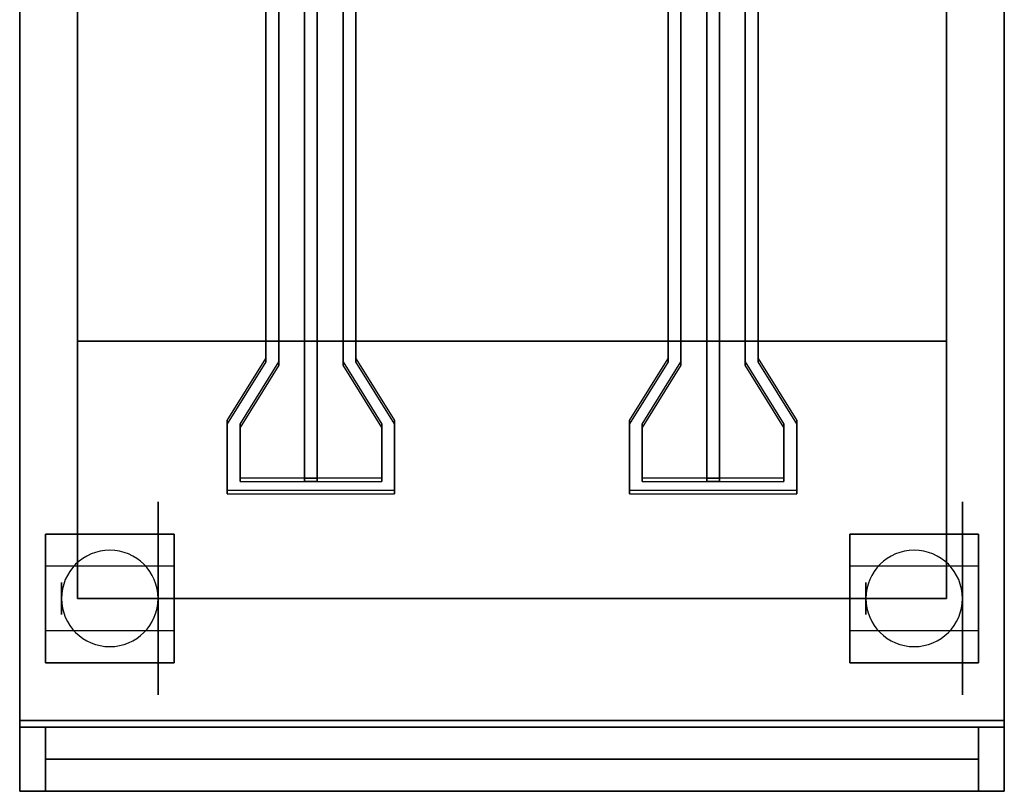
# Model space of a CAD drawing. Extents: x -131 to 131, y -18 to 18.
# Drawn here: x 45 to 60, y -12 to 0 of the extents above; entities that cross this region are included whole.
import ezdxf

# ---------------------------------------------------------------- set-up
doc = ezdxf.new("R2010")
doc.units = 0
for name, color, linetype in [('3D', 254, 'CONTINUOUS'), ('3D-BLACK', 250, 'CONTINUOUS'), ('3D-FLAT', 7, 'CONTINUOUS'), ('3D-MTRIM', 1, 'CONTINUOUS'), ('3D-NON', 43, 'CONTINUOUS'), ('3D-RED', 1, 'CONTINUOUS')]:
    doc.layers.add(name, color=color, linetype=linetype)

msp = doc.modelspace()

# ---------------------------------------------------------------- linework, layer by layer
at = {"layer": '3D', "extrusion": (-1, 0, 0)}
for centre in [(9, 1.5, -45.75), (9, 1.5, -47.5), (9, 1.5, -58.25), (9, 1.5, -60)]:
    msp.add_circle(centre, 0.25, dxfattribs=at)
at = {"layer": '3D'}
for centre, start, end in [((46.5, -9, 3.25), 0, 180), ((59, -9, 3.25), 0, 180), ((46.5, -9, 3.25), 180, 0), ((59, -9, 3.25), 180, 0)]:
    msp.add_arc(centre, 0.75, start, end, dxfattribs=at)
msp.add_3dface([(59.5, -9, 30), (46, -9, 30), (46, -5, 29), (59.5, -5, 29)], dxfattribs=at)
at = {"layer": '3D-BLACK', "extrusion": (-1, 0, 0)}
for centre in [(9, 1.5, -47.25), (9, 1.5, -59.75)]:
    msp.add_circle(centre, 1.5, dxfattribs=at)
at = {"layer": '3D-FLAT', "invisible_edges": 15}
for points in [[(45.1, 14.5, 36), (45.1, -12, 36), (46, -9, 36), (46, 13.5, 36)], [(60.4, -12, 36), (60.4, 14.5, 36), (59.5, 13.5, 36), (59.5, -9, 36)], [(60.4, -12, 36), (45.1, -12, 36), (46, -9, 36), (59.5, -9, 36)]]:
    msp.add_3dface(points, dxfattribs=at)
at = {"layer": '3D-FLAT'}
for points in [[(60.4, 14.4, 6), (45.1, 14.4, 6), (45.1, -10.9, 6), (60.4, -10.9, 6)], [(59.5, -5, 25.5), (46, -5, 25.5), (46, 13.5, 25.5), (59.5, 13.5, 25.5)], [(47.5, -8, 6), (45.5, -8, 6), (45.5, -10, 6), (47.5, -10, 6)], [(47.5, -8, 5.75), (45.5, -8, 5.75), (45.5, -10, 5.75), (47.5, -10, 5.75)], [(60, -8, 6), (58, -8, 6), (58, -10, 6), (60, -10, 6)], [(60, -8, 5.75), (58, -8, 5.75), (58, -10, 5.75), (60, -10, 5.75)], [(45.5, -8.5, 3.25), (45.5, -9.5, 3.25), (47.5, -9.5, 3.25), (47.5, -8.5, 3.25)], [(58, -8.5, 3.25), (58, -9.5, 3.25), (60, -9.5, 3.25), (60, -8.5, 3.25)], [(45.5, -11, 35), (45.1, -11, 35), (45.1, -12, 35), (45.5, -12, 35)], [(45.5, -11, 25), (45.1, -11, 25), (45.1, -12, 25), (45.5, -12, 25)], [(60.4, -11, 25), (45.1, -11, 25), (45.1, -12, 25), (60.4, -12, 25)], [(60.4, -11, 6), (45.1, -11, 6), (45.1, -12, 6), (60.4, -12, 6)], [(60.4, -11, 35), (60, -11, 35), (60, -12, 35), (60.4, -12, 35)], [(60.4, -11, 25), (60, -11, 25), (60, -12, 25), (60.4, -12, 25)]]:
    msp.add_3dface(points, dxfattribs=at)
at = {"layer": '3D-MTRIM'}
for points in [[(45.5, -11, 25), (45.5, -11.5, 25), (45.5, -11.5, 35), (45.5, -11, 35)], [(60, -11, 25), (45.5, -11, 25), (45.5, -11, 35), (60, -11, 35)], [(60, -11, 35), (45.5, -11, 35), (45.5, -11.5, 35), (60, -11.5, 35)], [(60, -11, 25), (45.5, -11, 25), (45.5, -11.5, 25), (60, -11.5, 25)], [(60, -11, 25), (60, -11.5, 25), (60, -11.5, 35), (60, -11, 35)], [(60, -11.5, 25), (45.5, -11.5, 25), (45.5, -11.5, 35), (60, -11.5, 35)]]:
    msp.add_3dface(points, dxfattribs=at)
at = {"layer": '3D-NON'}
for points in [[(45.1, 14.5, 35), (45.1, 14.5, 36), (45.1, -12, 36), (45.1, -12, 35)], [(45.1, 14.4, 6), (45.1, -10.9, 6), (45.1, -10.9, 34.9), (45.1, 14.4, 34.9)], [(60.4, -12, 35), (60.4, -12, 36), (60.4, 14.5, 36), (60.4, 14.5, 35)], [(60.4, -10.9, 6), (60.4, 14.4, 6), (60.4, 14.4, 34.9), (60.4, -10.9, 34.9)], [(46, 13.5, 35), (46, 13.5, 36), (46, -9, 36), (46, -9, 35)], [(59.5, -9, 35), (59.5, -9, 36), (59.5, 13.5, 36), (59.5, 13.5, 35)], [(59.5, -5, 29), (46, -5, 29), (46, -5, 25.5), (59.5, -5, 25.5)], [(45.5, -8, 5.75), (45.5, -10, 5.75), (45.5, -10, 6), (45.5, -8, 6)], [(47.5, -8, 5.75), (45.5, -8, 5.75), (45.5, -8, 6), (47.5, -8, 6)], [(47.5, -8, 5.75), (47.5, -10, 5.75), (47.5, -10, 6), (47.5, -8, 6)], [(58, -8, 5.75), (58, -10, 5.75), (58, -10, 6), (58, -8, 6)], [(60, -8, 5.75), (58, -8, 5.75), (58, -8, 6), (60, -8, 6)], [(60, -8, 5.75), (60, -10, 5.75), (60, -10, 6), (60, -8, 6)], [(45.5, -8.5, 1.25), (45.5, -9.5, 1.25), (45.5, -9.5, 3.25), (45.5, -8.5, 3.25)], [(47.5, -8.5, 3.25), (47.5, -9.5, 3.25), (47.5, -9.5, 1.25), (47.5, -8.5, 1.25)], [(58, -8.5, 1.25), (58, -9.5, 1.25), (58, -9.5, 3.25), (58, -8.5, 3.25)], [(60, -8.5, 3.25), (60, -9.5, 3.25), (60, -9.5, 1.25), (60, -8.5, 1.25)], [(46, -9, 35), (46, -9, 36), (59.5, -9, 36), (59.5, -9, 35)], [(59.5, -9, 35), (46, -9, 35), (46, -9, 30), (59.5, -9, 30)], [(47.5, -10, 5.75), (45.5, -10, 5.75), (45.5, -10, 6), (47.5, -10, 6)], [(60, -10, 5.75), (58, -10, 5.75), (58, -10, 6), (60, -10, 6)], [(60.4, -10.9, 6), (45.1, -10.9, 6), (45.1, -10.9, 34.9), (60.4, -10.9, 34.9)], [(45.1, -11, 25), (45.1, -12, 25), (45.1, -12, 35), (45.1, -11, 35)], [(45.5, -11, 25), (45.1, -11, 25), (45.1, -11, 35), (45.5, -11, 35)], [(45.1, -11, 6), (45.1, -12, 6), (45.1, -12, 25), (45.1, -11, 25)], [(60.4, -11, 6), (45.1, -11, 6), (45.1, -11, 25), (60.4, -11, 25)], [(45.5, -11, 25), (45.5, -12, 25), (45.5, -12, 35), (45.5, -11, 35)], [(60, -11, 25), (60, -12, 25), (60, -12, 35), (60, -11, 35)], [(60.4, -11, 25), (60, -11, 25), (60, -11, 35), (60.4, -11, 35)], [(60.4, -11, 25), (60.4, -12, 25), (60.4, -12, 35), (60.4, -11, 35)], [(60.4, -11, 6), (60.4, -12, 6), (60.4, -12, 25), (60.4, -11, 25)], [(45.1, -12, 35), (45.1, -12, 36), (60.4, -12, 36), (60.4, -12, 35)], [(45.5, -12, 25), (45.1, -12, 25), (45.1, -12, 35), (45.5, -12, 35)], [(60.4, -12, 6), (45.1, -12, 6), (45.1, -12, 25), (60.4, -12, 25)], [(60.4, -12, 25), (60, -12, 25), (60, -12, 35), (60.4, -12, 35)]]:
    msp.add_3dface(points, dxfattribs=at)
at = {"layer": '3D-NON', "invisible_edges": 15}
for points in [[(46, 13.5, 25.5), (46, -5, 25.5), (46, -5, 35), (46, 13.5, 35)], [(46, -5, 29), (46, -9, 30), (46, -9, 35), (46, -5, 35)], [(59.5, -5, 29), (59.5, -9, 30), (59.5, -9, 35), (59.5, -5, 35)]]:
    msp.add_3dface(points, dxfattribs=at)
at = {"layer": '3D-RED', "invisible_edges": 15}
for points in [[(49.125, 0.5, 43), (48.925, 0.5, 43), (48.925, -5.269, 44.546), (49.125, -5.322, 44.56)], [(50.125, -5.322, 44.56), (50.325, -5.269, 44.546), (50.325, 0.5, 43), (50.125, 0.5, 43)], [(55.375, 0.5, 43), (55.175, 0.5, 43), (55.175, -5.269, 44.546), (55.375, -5.322, 44.56)], [(56.375, -5.322, 44.56), (56.575, -5.269, 44.546), (56.575, 0.5, 43), (56.375, 0.5, 43)], [(49.125, 0.448, 42.807), (48.925, 0.448, 42.807), (48.925, -5.321, 44.353), (49.125, -5.374, 44.367)], [(50.125, -5.374, 44.367), (50.325, -5.321, 44.353), (50.325, 0.448, 42.807), (50.125, 0.448, 42.807)], [(55.375, 0.448, 42.807), (55.175, 0.448, 42.807), (55.175, -5.321, 44.353), (55.375, -5.374, 44.367)], [(56.375, -5.374, 44.367), (56.575, -5.321, 44.353), (56.575, 0.448, 42.807), (56.375, 0.448, 42.807)], [(49.125, -5.322, 44.56), (48.925, -5.269, 44.546), (48.325, -6.235, 44.805), (48.525, -6.288, 44.819)], [(49.125, -5.374, 44.367), (48.925, -5.321, 44.353), (48.325, -6.286, 44.611), (48.525, -6.34, 44.626)], [(50.725, -6.288, 44.819), (50.925, -6.235, 44.805), (50.325, -5.269, 44.546), (50.125, -5.322, 44.56)], [(50.725, -6.34, 44.626), (50.925, -6.286, 44.611), (50.325, -5.321, 44.353), (50.125, -5.374, 44.367)], [(55.375, -5.322, 44.56), (55.175, -5.269, 44.546), (54.575, -6.235, 44.805), (54.775, -6.288, 44.819)], [(55.375, -5.374, 44.367), (55.175, -5.321, 44.353), (54.575, -6.286, 44.611), (54.775, -6.34, 44.626)], [(56.975, -6.288, 44.819), (57.175, -6.235, 44.805), (56.575, -5.269, 44.546), (56.375, -5.322, 44.56)], [(56.975, -6.34, 44.626), (57.175, -6.286, 44.611), (56.575, -5.321, 44.353), (56.375, -5.374, 44.367)], [(48.525, -6.288, 44.819), (48.325, -6.235, 44.805), (48.325, -7.324, 45.096), (48.525, -7.131, 45.045)], [(50.725, -7.131, 45.045), (50.925, -7.324, 45.096), (50.925, -6.235, 44.805), (50.725, -6.288, 44.819)], [(54.775, -6.288, 44.819), (54.575, -6.235, 44.805), (54.575, -7.324, 45.096), (54.775, -7.131, 45.045)], [(56.975, -7.131, 45.045), (57.175, -7.324, 45.096), (57.175, -6.235, 44.805), (56.975, -6.288, 44.819)], [(48.525, -6.34, 44.626), (48.325, -6.286, 44.611), (48.325, -7.376, 44.903), (48.525, -7.183, 44.851)], [(50.725, -7.183, 44.851), (50.925, -7.376, 44.903), (50.925, -6.286, 44.611), (50.725, -6.34, 44.626)], [(54.775, -6.34, 44.626), (54.575, -6.286, 44.611), (54.575, -7.376, 44.903), (54.775, -7.183, 44.851)], [(56.975, -7.183, 44.851), (57.175, -7.376, 44.903), (57.175, -6.286, 44.611), (56.975, -6.34, 44.626)], [(48.525, -7.131, 45.045), (48.325, -7.324, 45.096), (50.925, -7.324, 45.096), (50.725, -7.131, 45.045)], [(48.525, -7.183, 44.851), (48.325, -7.376, 44.903), (50.925, -7.376, 44.903), (50.725, -7.183, 44.851)], [(54.775, -7.131, 45.045), (54.575, -7.324, 45.096), (57.175, -7.324, 45.096), (56.975, -7.131, 45.045)], [(54.775, -7.183, 44.851), (54.575, -7.376, 44.903), (57.175, -7.376, 44.903), (56.975, -7.183, 44.851)]]:
    msp.add_3dface(points, dxfattribs=at)
at = {"layer": '3D-RED'}
for points in [[(48.925, 0.5, 43), (48.925, 0.448, 42.807), (48.925, -5.321, 44.353), (48.925, -5.269, 44.546)], [(49.125, 0.5, 43), (49.125, 0.448, 42.807), (49.125, -5.374, 44.367), (49.125, -5.322, 44.56)], [(49.525, 0.448, 42.807), (49.525, -7.183, 44.851), (49.525, -7.131, 45.045), (49.525, 0.5, 43)], [(49.725, 0.5, 43), (49.525, 0.5, 43), (49.525, -7.131, 45.045), (49.725, -7.131, 45.045)], [(49.725, 0.448, 42.807), (49.725, -7.183, 44.851), (49.725, -7.131, 45.045), (49.725, 0.5, 43)], [(50.125, -5.322, 44.56), (50.125, -5.374, 44.367), (50.125, 0.448, 42.807), (50.125, 0.5, 43)], [(50.325, -5.269, 44.546), (50.325, -5.321, 44.353), (50.325, 0.448, 42.807), (50.325, 0.5, 43)], [(55.175, 0.5, 43), (55.175, 0.448, 42.807), (55.175, -5.321, 44.353), (55.175, -5.269, 44.546)], [(55.375, 0.5, 43), (55.375, 0.448, 42.807), (55.375, -5.374, 44.367), (55.375, -5.322, 44.56)], [(55.775, 0.448, 42.807), (55.775, -7.183, 44.851), (55.775, -7.131, 45.045), (55.775, 0.5, 43)], [(55.975, 0.5, 43), (55.775, 0.5, 43), (55.775, -7.131, 45.045), (55.975, -7.131, 45.045)], [(55.975, 0.448, 42.807), (55.975, -7.183, 44.851), (55.975, -7.131, 45.045), (55.975, 0.5, 43)], [(56.375, -5.322, 44.56), (56.375, -5.374, 44.367), (56.375, 0.448, 42.807), (56.375, 0.5, 43)], [(56.575, -5.269, 44.546), (56.575, -5.321, 44.353), (56.575, 0.448, 42.807), (56.575, 0.5, 43)], [(49.725, 0.448, 42.807), (49.525, 0.448, 42.807), (49.525, -7.183, 44.851), (49.725, -7.183, 44.851)], [(55.975, 0.448, 42.807), (55.775, 0.448, 42.807), (55.775, -7.183, 44.851), (55.975, -7.183, 44.851)], [(48.925, -5.269, 44.546), (48.925, -5.321, 44.353), (48.325, -6.286, 44.611), (48.325, -6.235, 44.805)], [(49.125, -5.322, 44.56), (49.125, -5.374, 44.367), (48.525, -6.34, 44.626), (48.525, -6.288, 44.819)], [(50.725, -6.288, 44.819), (50.725, -6.34, 44.626), (50.125, -5.374, 44.367), (50.125, -5.322, 44.56)], [(50.925, -6.235, 44.805), (50.925, -6.286, 44.611), (50.325, -5.321, 44.353), (50.325, -5.269, 44.546)], [(55.175, -5.269, 44.546), (55.175, -5.321, 44.353), (54.575, -6.286, 44.611), (54.575, -6.235, 44.805)], [(55.375, -5.322, 44.56), (55.375, -5.374, 44.367), (54.775, -6.34, 44.626), (54.775, -6.288, 44.819)], [(56.975, -6.288, 44.819), (56.975, -6.34, 44.626), (56.375, -5.374, 44.367), (56.375, -5.322, 44.56)], [(57.175, -6.235, 44.805), (57.175, -6.286, 44.611), (56.575, -5.321, 44.353), (56.575, -5.269, 44.546)], [(48.325, -6.235, 44.805), (48.325, -6.286, 44.611), (48.325, -7.376, 44.903), (48.325, -7.324, 45.096)], [(50.925, -7.324, 45.096), (50.925, -7.376, 44.903), (50.925, -6.286, 44.611), (50.925, -6.235, 44.805)], [(54.575, -6.235, 44.805), (54.575, -6.286, 44.611), (54.575, -7.376, 44.903), (54.575, -7.324, 45.096)], [(57.175, -7.324, 45.096), (57.175, -7.376, 44.903), (57.175, -6.286, 44.611), (57.175, -6.235, 44.805)], [(48.525, -6.288, 44.819), (48.525, -6.34, 44.626), (48.525, -7.183, 44.851), (48.525, -7.131, 45.045)], [(50.725, -7.131, 45.045), (50.725, -7.183, 44.851), (50.725, -6.34, 44.626), (50.725, -6.288, 44.819)], [(54.775, -6.288, 44.819), (54.775, -6.34, 44.626), (54.775, -7.183, 44.851), (54.775, -7.131, 45.045)], [(56.975, -7.131, 45.045), (56.975, -7.183, 44.851), (56.975, -6.34, 44.626), (56.975, -6.288, 44.819)], [(48.525, -7.131, 45.045), (48.525, -7.183, 44.851), (50.725, -7.183, 44.851), (50.725, -7.131, 45.045)], [(49.725, -7.183, 44.851), (49.525, -7.183, 44.851), (49.525, -7.131, 45.045), (49.725, -7.131, 45.045)], [(54.775, -7.131, 45.045), (54.775, -7.183, 44.851), (56.975, -7.183, 44.851), (56.975, -7.131, 45.045)], [(55.975, -7.183, 44.851), (55.775, -7.183, 44.851), (55.775, -7.131, 45.045), (55.975, -7.131, 45.045)], [(48.325, -7.324, 45.096), (48.325, -7.376, 44.903), (50.925, -7.376, 44.903), (50.925, -7.324, 45.096)], [(54.575, -7.324, 45.096), (54.575, -7.376, 44.903), (57.175, -7.376, 44.903), (57.175, -7.324, 45.096)]]:
    msp.add_3dface(points, dxfattribs=at)

doc.saveas('drawing.dxf')
